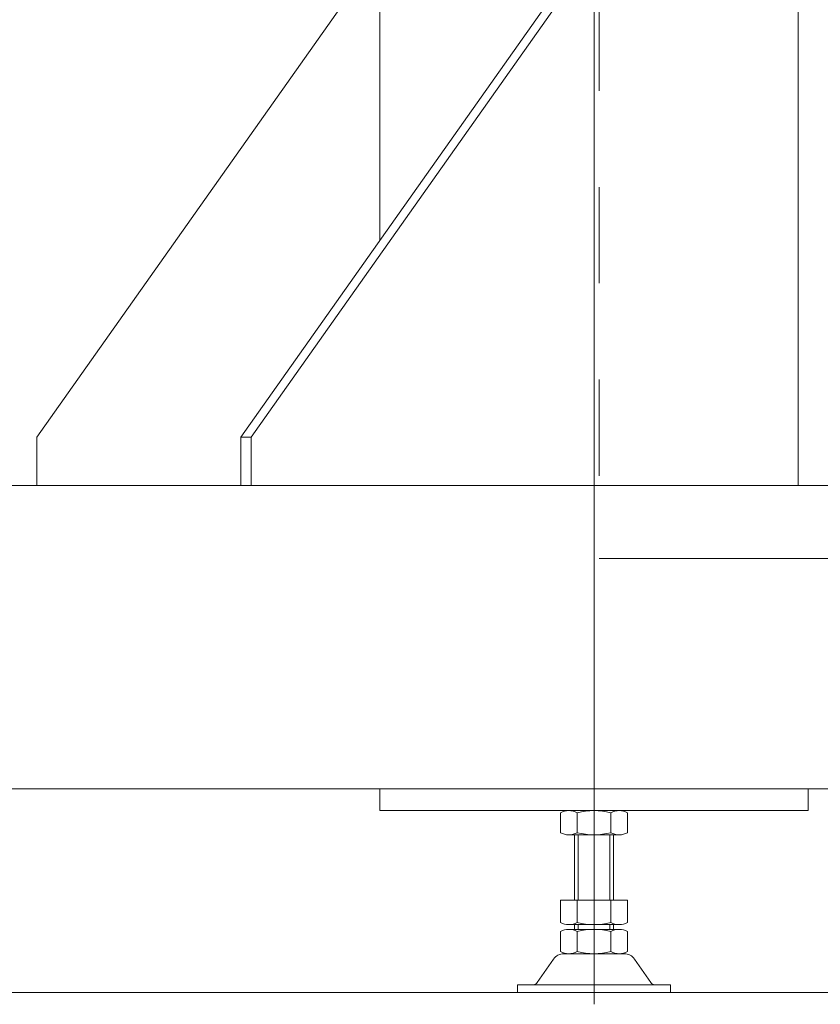
# Model space of a CAD drawing. Units: millimetres. Extents: x -4937 to 4925, y -3379 to 3378.
# Drawn here: x -1318 to -988, y -2451 to -2045 of the extents above; entities that cross this region are included whole.
import ezdxf

# ---------------------------------------------------------------- set-up
doc = ezdxf.new("R2010")
doc.units = ezdxf.units.MM
doc.header["$LTSCALE"] = 6.25
doc.linetypes.add('CENTERX2', pattern=[101.6, 63.5, -12.7, 12.7, -12.7])
doc.linetypes.add('PHANTOM', pattern=[63.5, 31.75, -6.35, 6.35, -6.35, 6.35, -6.35])
doc.layers.add('MMX2-S-530A(ダミー)', color=7, linetype='Continuous')
doc.styles.add('dcStyle0', font='ＭＳ Ｐゴシック', dxfattribs={"width": 0.45})
doc.dimstyles.new('dc_Rotated', dxfattribs={"dimtxt": 100, "dimasz": 75.000048, "dimexe": 6, "dimexo": 25, "dimgap": 6, "dimtad": 3, "dimdsep": 46, "dimtxsty": 'dcStyle0', "dimblk1": 'OPEN30', "dimblk2": 'OPEN30', "dimsah": 1, "dimcen": 0.09, "dimclrd": 2, "dimclre": 2, "dimclrt": 2, "dimadec": 0, "dimazin": 2, "dimtfac": 1, "dimtdec": 4, "dimtmove": 0, "dimatfit": 3, "dimfxl": 1, "dimarcsym": 1})

# ---------------------------------------------------------------- blocks, each defined once
blk = doc.blocks.new('DC_GROUP_W_GBCS-T_S_230_372')
at = {"layer": 'MMX2-S-530A(ダミー)', "color": 7, "linetype": 'Continuous', "lineweight": 13}
for p, q in [((-1081.15, -1719.17), (-1081.15, -2370.67)), ((-1169.54, -2135.67), (-1169.54, -2029.17)), ((-1310.96, -2216.67), (-1183.68, -2036.67)), ((-1226.81, -2216.67), (-1099.53, -2036.67)), ((-1222.57, -2216.67), (-1095.29, -2036.67)), ((-997, -2036.67), (-997, -2236.67)), ((-1310.96, -2216.67), (-1310.96, -2236.67)), ((-1226.81, -2216.67), (-1226.81, -2236.67)), ((-1226.81, -2216.67), (-1222.57, -2216.67)), ((-1222.57, -2216.67), (-1222.57, -2236.67)), ((-524.3, -2236.67), (-1637.99, -2236.67)), ((-599.71, -2361.67), (-1562.59, -2361.67)), ((-1169.54, -2370.67), (-1169.54, -2361.67)), ((-992.76, -2361.67), (-992.76, -2370.67)), ((-992.76, -2370.67), (-1169.54, -2370.67))]:
    blk.add_line(p, q, dxfattribs=at)
at = {"layer": 'MMX2-S-530A(ダミー)', "color": 3, "linetype": 'CENTERX2', "lineweight": 13}
blk.add_line((-1081.15, -2348.93), (-1081.15, -2385.29), dxfattribs=at)
blk = doc.blocks.new('DC_GROUP_W_GBCS-T_S_230_371')
at = {"layer": 'MMX2-S-530A(ダミー)', "linetype": 'Continuous'}
blk.add_blockref('DC_GROUP_W_GBCS-T_S_230_372', (0, 0), dxfattribs=at)
blk = doc.blocks.new('_Open30')
at = {"color": 0, "linetype": 'ByBlock', "lineweight": -2}
for p, q in [((-1, 0.267949), (0, 0)), ((0, 0), (-1, -0.267949)), ((0, 0), (-1, 0))]:
    blk.add_line(p, q, dxfattribs=at)
blk = doc.blocks.new('*D388')
at = {"color": 2, "linetype": 'Continuous', "lineweight": 13}
for p, q in [((-1061.35, 239.83), (294.13, 239.83)), ((269.13, -2445.67), (269.13, 239.83)), ((-232.38, -2445.67), (294.13, -2445.67))]:
    blk.add_line(p, q, dxfattribs=at)
at = {"color": 2, "xscale": 75.00007019038215, "yscale": 74.99973420559108}
for p, rotation in [((269.13, 239.83), 90), ((269.13, -2445.67), 270)]:
    blk.add_blockref('_Open30', p, dxfattribs=dict(at, rotation=rotation))
at = {"color": 4, "insert": (244.13, -1102.92), "char_height": 100, "attachment_point": 8, "rotation": 90, "style": 'dcStyle0'}
blk.add_mtext('\\T1.00;min2385.5 ～ max2935.5', dxfattribs=at)
blk = doc.blocks.new('DC_GROUP_W_GBCS-T_S_230_1690')
at = {"color": 140, "linetype": 'PHANTOM', "lineweight": 13}
for p, q in [((-1079.08, -1875.47), (-1079.08, -2266.67)), ((-1079.08, -1875.47), (-992.76, -1875.47)), ((-507.25, -1923.49), (-507.25, -2266.67)), ((-955.55, -2266.67), (-955.55, -2069.3)), ((-507.25, -2266.67), (-1079.08, -2266.67))]:
    blk.add_line(p, q, dxfattribs=at)
at = {"color": 7, "linetype": 'Continuous', "lineweight": 13}
blk.add_line((-992.76, -1875.47), (-507.25, -1875.47), dxfattribs=at)
at = {"color": 140, "linetype": 'Continuous', "lineweight": 13}
for p, q in [((-955.55, -2069.3), (-955.55, -1875.47)), ((-507.25, -1875.47), (-507.25, -1899.86))]:
    blk.add_line(p, q, dxfattribs=at)
blk = doc.blocks.new('DC_GROUP_W_GBCS-T_S_230_1701')
at = {"color": 140, "linetype": 'Continuous', "lineweight": 13}
for p, q in [((-965.45, -1876.67), (-965.45, -1879.87)), ((-965.45, -1876.67), (-507.18, -1876.67)), ((-953.42, -2072.3), (-953.42, -1876.67)), ((-507.18, -1876.67), (-507.18, -1899.93)), ((-965.45, -1879.87), (-955.69, -1879.87)), ((-955.69, -2069.1), (-955.69, -1879.87))]:
    blk.add_line(p, q, dxfattribs=at)
at = {"color": 7, "linetype": 'Continuous', "lineweight": 13}
for p in [(-507.18, -1923.42), (-1017.06, -2236.67)]:
    blk.add_line(p, (-507.18, -2236.67), dxfattribs=at)
blk = doc.blocks.new('DC_GROUP_W_GBCS-T_S_230_1689')
at = {"linetype": 'Continuous'}
for name in ['DC_GROUP_W_GBCS-T_S_230_1690', 'DC_GROUP_W_GBCS-T_S_230_1701']:
    blk.add_blockref(name, (0, 0), dxfattribs=at)

msp = doc.modelspace()

# ---------------------------------------------------------------- linework, layer by layer
at = {"color": 3, "linetype": 'Continuous', "lineweight": 13}
msp.add_line((-4300.7935, -2445.6742), (-257.3801, -2445.6742), dxfattribs=at)
at = {"layer": 'MMX2-S-530A(ダミー)', "color": 3, "linetype": 'CENTERX2', "lineweight": 13}
msp.add_line((-1081.148, -2328.5382), (-1081.148, -2450.5481), dxfattribs=at)
at = {"layer": 'MMX2-S-530A(ダミー)', "color": 7, "linetype": 'Continuous', "lineweight": 13}
for p, q in [((-1070.7557, -2370.6742), (-1091.5403, -2370.6742)), ((-1095.0044, -2371.5552), (-1095.0044, -2379.7932)), ((-1088.0762, -2371.5552), (-1088.0762, -2379.7932)), ((-1074.2198, -2379.7932), (-1074.2198, -2371.5552)), ((-1067.2916, -2379.7932), (-1067.2916, -2371.5552)), ((-1070.6672, -2380.6737), (-1091.6288, -2380.6737)), ((-1089.148, -2407.6742), (-1089.148, -2380.6737)), ((-1073.148, -2380.6737), (-1073.148, -2407.6742)), ((-1067.2916, -2407.6742), (-1095.0044, -2407.6742)), ((-1095.0044, -2407.6742), (-1095.0044, -2416.7932)), ((-1088.0762, -2407.6742), (-1088.0762, -2416.7932)), ((-1074.2198, -2416.7932), (-1074.2198, -2407.6742)), ((-1067.2916, -2416.7932), (-1067.2916, -2407.6742)), ((-1070.7557, -2417.6742), (-1091.5403, -2417.6742)), ((-1089.148, -2419.6742), (-1089.148, -2417.6742)), ((-1073.148, -2417.6742), (-1073.148, -2419.6742)), ((-1095.0044, -2420.5552), (-1095.0044, -2428.7932)), ((-1070.7557, -2419.6742), (-1091.5403, -2419.6742)), ((-1088.0762, -2420.5552), (-1088.0762, -2428.7932)), ((-1074.2198, -2428.7932), (-1074.2198, -2420.5552)), ((-1067.2916, -2428.7932), (-1067.2916, -2420.5552)), ((-1068.6988, -2429.6742), (-1093.5972, -2429.6742)), ((-1097.8793, -2431.924), (-1104.5518, -2441.6089)), ((-1057.7442, -2441.6089), (-1064.4167, -2431.924)), ((-1112.648, -2442.4742), (-1112.648, -2445.6742)), ((-1049.648, -2442.4742), (-1112.648, -2442.4742)), ((-1049.648, -2445.6742), (-1049.648, -2442.4742)), ((-1049.648, -2445.6742), (-1112.648, -2445.6742))]:
    msp.add_line(p, q, dxfattribs=at)
at = {"layer": 'MMX2-S-530A(ダミー)', "color": 3, "linetype": 'Continuous', "lineweight": 13}
for p, q in [((-1087.648, -2380.6737), (-1087.648, -2407.6742)), ((-1074.648, -2407.6742), (-1074.648, -2380.6737)), ((-1087.648, -2417.6742), (-1087.648, -2419.6742)), ((-1074.648, -2419.6742), (-1074.648, -2417.6742))]:
    msp.add_line(p, q, dxfattribs=at)
at = {"layer": 'MMX2-S-530A(ダミー)', "color": 7, "linetype": 'Continuous', "lineweight": 13}
for centre, radius, start, end in [((-1091.5403, -2377.925), 7.2508, 61.46099, 118.53901), ((-1081.148, -2398.3557), 27.6815, 75.505755, 104.494245), ((-1070.7557, -2377.925), 7.2508, 61.46099, 118.53901), ((-1091.5403, -2373.4234), 7.2508, 241.46099, 298.53901), ((-1081.148, -2352.9927), 27.6815, 255.505755, 284.494245), ((-1070.7557, -2373.4234), 7.2508, 241.46099, 298.53901), ((-1091.5403, -2410.4234), 7.2508, 241.46099, 298.53901), ((-1081.148, -2389.9927), 27.6815, 255.505755, 284.494245), ((-1070.7557, -2410.4234), 7.2508, 241.46099, 298.53901), ((-1091.5403, -2426.925), 7.2508, 61.46099, 118.53901), ((-1081.148, -2447.3557), 27.6815, 75.505755, 104.494245), ((-1070.7557, -2426.925), 7.2508, 61.46099, 118.53901), ((-1093.5972, -2434.8742), 5.2, 90, 145.434584), ((-1091.5403, -2422.4234), 7.2508, 241.46099, 298.53901), ((-1081.148, -2401.9927), 27.6815, 255.505755, 284.494245), ((-1070.7557, -2422.4234), 7.2508, 241.46099, 298.53901), ((-1068.6988, -2434.8742), 5.2, 34.565416, 90), ((-1106.1988, -2440.4742), 2, 270, 325.434584), ((-1056.0972, -2440.4742), 2, 214.565416, 270)]:
    msp.add_arc(centre, radius, start, end, dxfattribs=at)

# ---------------------------------------------------------------- block references
at = {"linetype": 'Continuous'}
for name in ['DC_GROUP_W_GBCS-T_S_230_371', 'DC_GROUP_W_GBCS-T_S_230_1689']:
    msp.add_blockref(name, (0, 0), dxfattribs=at)

# ---------------------------------------------------------------- dimensions: what is measured, and where the dimension line sits
at = {"linetype": 'Continuous', "lineweight": 13}
dim = msp.add_linear_dim(base=(269.1333, 239.8258), p1=(-257.3801, -2445.6742), p2=(-1086.3456, 239.8258), angle=90, text='min2385.5 ～ max2935.5', dimstyle='dc_Rotated', override={"dimtxt": 100, "dimasz": 75.000048, "dimexe": 25, "dimexo": 25, "dimgap": 25, "dimtad": 3, "dimtih": 0, "dimtoh": 0, "dimdec": 2, "dimlfac": 1, "dimzin": 8, "dimtxsty": 'dcStyle0', "dimblk1": 'Open30', "dimblk2": 'Open30', "dimsah": 1, "dimclrd": 2, "dimclre": 2, "dimclrt": 4, "dimazin": 2, "dimtofl": 1, "dimtolj": 0, "dimtzin": 8, "dimarcsym": 1}, dxfattribs=at)
dim.commit()
dim.dimension.update_dxf_attribs({"geometry": '*D388', "text_midpoint": (269.1333, -1102.9242), "dimtype": 160})

doc.saveas('drawing.dxf')
